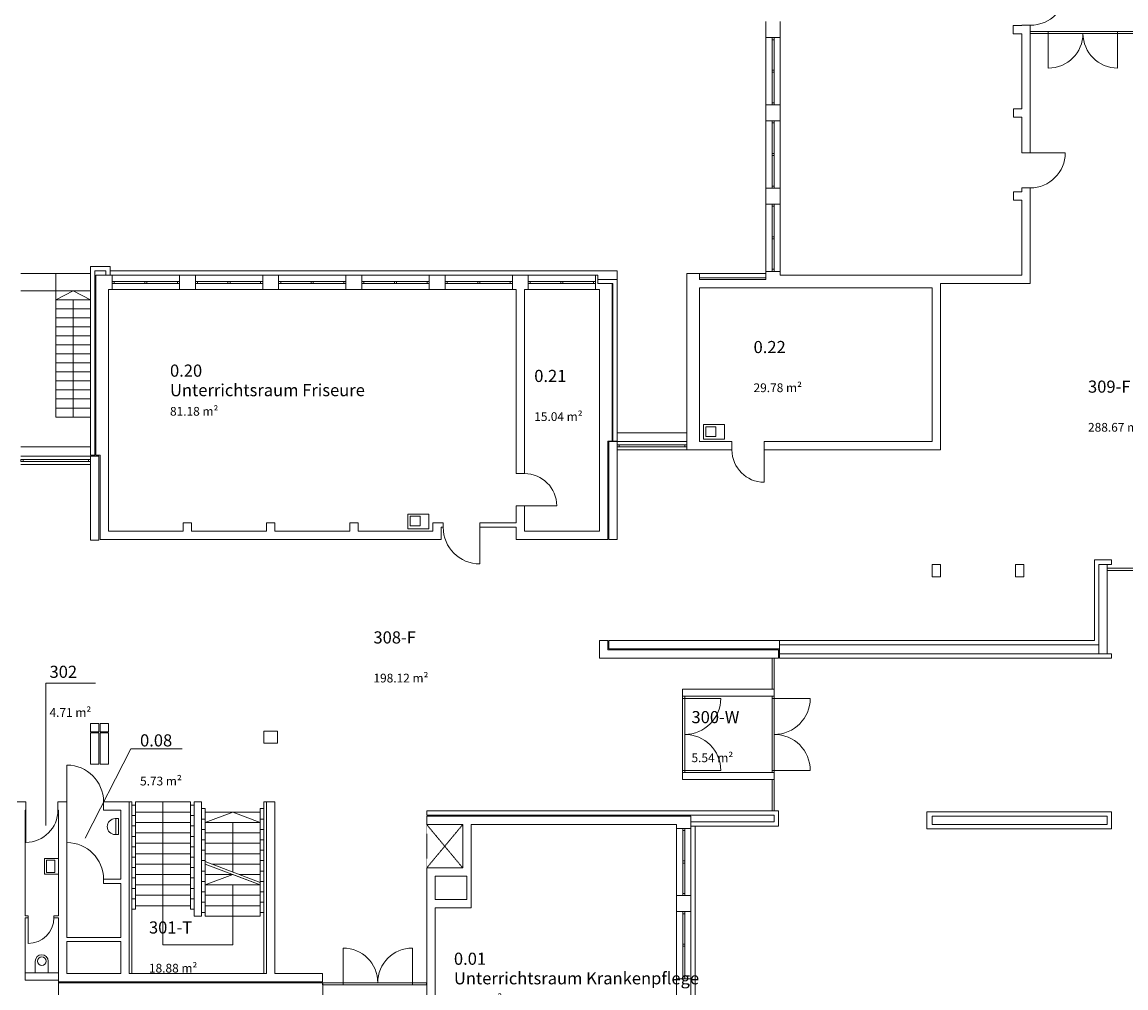
# Model space of a CAD drawing. Units: millimetres. Extents: x -42 to 920661, y -489488 to 496623.
# Drawn here: x 275148 to 306977, y 59792 to 87640 of the extents above; entities that cross this region are included whole.
import ezdxf

# ---------------------------------------------------------------- set-up
doc = ezdxf.new("R2010")
doc.units = ezdxf.units.MM
doc.linetypes.add('Verdeckt', pattern=[9.525, 6.35, -3.175])
for name, color, linetype, lineweight in [('A_Raum-Txt-Name', 244, 'Continuous', 0), ('A_Raum-Txt-Nummer', 244, 'Continuous', 0), ('A_Raum-Txt-Werte', 244, 'Continuous', 0), ('Gold Grundriss EG', 7, 'Continuous', 0), ('Gold Grundriss EG @ 0.15', 7, 'Continuous', 0), ('Gold Grundriss EG @ 175', 7, 'Continuous', 0)]:
    doc.layers.add(name, color=color, linetype=linetype, lineweight=lineweight)
doc.layers.add('Gold Raumstempel', color=250, linetype='Continuous')
doc.styles.add('ARIAL', font='arial.ttf')
doc.styles.add('Isocpeur', font='isocpeur.ttf')

# ---------------------------------------------------------------- blocks, each defined once
blk = doc.blocks.new('RST_DIN_100')
at = {"layer": 'Gold Raumstempel', "color": 0}
for tag, p, height, style in [('RAUM:NUMMER', (0, 0), 1, 'ARIAL'), ('RAUM:NAME', (0, -1.606), 1, 'ARIAL'), ('RAUM:NFL', (0, -3.213), 0.72, 'Isocpeur'), ('RAUMSTIL:RAUMNUTZUNGSCODE', (0, -4.581), 0.72, 'Isocpeur'), ('RAUM:BESCHREIBUNG', (0, -5.949), 0.72, 'Isocpeur')]:
    blk.add_attdef(tag, p, '', height=height, dxfattribs=dict(at, style=style))
blk = doc.blocks.new('*U639')
at = {"layer": 'Gold Grundriss EG @ 0.15', "linetype": 'Continuous'}
ref = blk.add_blockref('RST_DIN_100', (287600, 60458), dxfattribs=dict(at, xscale=0.3, yscale=0.3, zscale=0.3))
ref.add_attrib('RAUM:NUMMER', '0.01', (287600, 60458), dxfattribs={"layer": 'A_Raum-Txt-Nummer', "height": 0.3, "style": 'ARIAL'})
ref.add_attrib('RAUM:NAME', 'Unterrichtsraum Krankenpflege', (287600, 59976), dxfattribs={"layer": 'A_Raum-Txt-Name', "height": 0.3, "style": 'ARIAL'})
ref.add_attrib('RAUM:NFL', '62.13 m²', (287600, 59494), dxfattribs={"layer": 'A_Raum-Txt-Werte', "height": 0.216, "style": 'Isocpeur'})
at = {"layer": 'Gold Grundriss EG @ 175', "linetype": 'Continuous'}
ref = blk.add_blockref('RST_DIN_100', (287600, 60458), dxfattribs=dict(at, xscale=350, yscale=350, zscale=350))
ref.add_attrib('RAUM:NUMMER', '0.01', (287600, 60458), dxfattribs={"layer": 'A_Raum-Txt-Nummer', "height": 350, "style": 'ARIAL'})
ref.add_attrib('RAUM:NAME', 'Unterrichtsraum Krankenpflege', (287600, 59895), dxfattribs={"layer": 'A_Raum-Txt-Name', "height": 350, "style": 'ARIAL'})
ref.add_attrib('RAUM:NFL', '62.13 m²', (287600, 59333), dxfattribs={"layer": 'A_Raum-Txt-Werte', "height": 252, "style": 'Isocpeur'})
blk = doc.blocks.new('*U646')
at = {"layer": 'Gold Grundriss EG @ 0.15', "linetype": 'Continuous'}
ref = blk.add_blockref('RST_DIN_100', (278549, 66754), dxfattribs=dict(at, xscale=0.3, yscale=0.3, zscale=0.3))
ref.add_attrib('RAUM:NUMMER', '0.08', (278549, 66754), dxfattribs={"layer": 'A_Raum-Txt-Nummer', "height": 0.3, "style": 'ARIAL'})
ref.add_attrib('RAUM:NFL', '5.73 m²', (278549, 65791), dxfattribs={"layer": 'A_Raum-Txt-Werte', "height": 0.216, "style": 'Isocpeur'})
at = {"layer": 'Gold Grundriss EG @ 175', "linetype": 'Continuous'}
ref = blk.add_blockref('RST_DIN_100', (278549, 66754), dxfattribs=dict(at, xscale=350, yscale=350, zscale=350))
ref.add_attrib('RAUM:NUMMER', '0.08', (278549, 66754), dxfattribs={"layer": 'A_Raum-Txt-Nummer', "height": 350, "style": 'ARIAL'})
ref.add_attrib('RAUM:NFL', '5.73 m²', (278549, 65630), dxfattribs={"layer": 'A_Raum-Txt-Werte', "height": 252, "style": 'Isocpeur'})
blk = doc.blocks.new('*U647')
at = {"layer": 'Gold Grundriss EG @ 0.15', "linetype": 'Continuous'}
ref = blk.add_blockref('RST_DIN_100', (275939, 68731), dxfattribs=dict(at, xscale=0.3, yscale=0.3, zscale=0.3))
ref.add_attrib('RAUM:NUMMER', '302', (275939, 68731), dxfattribs={"layer": 'A_Raum-Txt-Nummer', "height": 0.3, "style": 'ARIAL'})
ref.add_attrib('RAUM:NFL', '4.71 m²', (275939, 67768), dxfattribs={"layer": 'A_Raum-Txt-Werte', "height": 0.216, "style": 'Isocpeur'})
at = {"layer": 'Gold Grundriss EG @ 175', "linetype": 'Continuous'}
ref = blk.add_blockref('RST_DIN_100', (275939, 68731), dxfattribs=dict(at, xscale=350, yscale=350, zscale=350))
ref.add_attrib('RAUM:NUMMER', '302', (275939, 68731), dxfattribs={"layer": 'A_Raum-Txt-Nummer', "height": 350, "style": 'ARIAL'})
ref.add_attrib('RAUM:NFL', '4.71 m²', (275939, 67607), dxfattribs={"layer": 'A_Raum-Txt-Werte', "height": 252, "style": 'Isocpeur'})
blk = doc.blocks.new('*U649')
at = {"layer": 'Gold Grundriss EG @ 0.15', "linetype": 'Continuous'}
ref = blk.add_blockref('RST_DIN_100', (279413, 77415), dxfattribs=dict(at, xscale=0.3, yscale=0.3, zscale=0.3))
ref.add_attrib('RAUM:NUMMER', '0.20', (279413, 77415), dxfattribs={"layer": 'A_Raum-Txt-Nummer', "height": 0.3, "style": 'ARIAL'})
ref.add_attrib('RAUM:NAME', 'Unterrichtsraum Friseure', (279413, 76933), dxfattribs={"layer": 'A_Raum-Txt-Name', "height": 0.3, "style": 'ARIAL'})
ref.add_attrib('RAUM:NFL', '81.18 m²', (279413, 76451), dxfattribs={"layer": 'A_Raum-Txt-Werte', "height": 0.216, "style": 'Isocpeur'})
at = {"layer": 'Gold Grundriss EG @ 175', "linetype": 'Continuous'}
ref = blk.add_blockref('RST_DIN_100', (279413, 77415), dxfattribs=dict(at, xscale=350, yscale=350, zscale=350))
ref.add_attrib('RAUM:NUMMER', '0.20', (279413, 77415), dxfattribs={"layer": 'A_Raum-Txt-Nummer', "height": 350, "style": 'ARIAL'})
ref.add_attrib('RAUM:NAME', 'Unterrichtsraum Friseure', (279413, 76853), dxfattribs={"layer": 'A_Raum-Txt-Name', "height": 350, "style": 'ARIAL'})
ref.add_attrib('RAUM:NFL', '81.18 m²', (279413, 76291), dxfattribs={"layer": 'A_Raum-Txt-Werte', "height": 252, "style": 'Isocpeur'})
blk = doc.blocks.new('*U650')
at = {"layer": 'Gold Grundriss EG @ 0.15', "linetype": 'Continuous'}
ref = blk.add_blockref('RST_DIN_100', (289916, 77262), dxfattribs=dict(at, xscale=0.3, yscale=0.3, zscale=0.3))
ref.add_attrib('RAUM:NUMMER', '0.21', (289916, 77262), dxfattribs={"layer": 'A_Raum-Txt-Nummer', "height": 0.3, "style": 'ARIAL'})
ref.add_attrib('RAUM:NFL', '15.04 m²', (289916, 76298), dxfattribs={"layer": 'A_Raum-Txt-Werte', "height": 0.216, "style": 'Isocpeur'})
at = {"layer": 'Gold Grundriss EG @ 175', "linetype": 'Continuous'}
ref = blk.add_blockref('RST_DIN_100', (289916, 77262), dxfattribs=dict(at, xscale=350, yscale=350, zscale=350))
ref.add_attrib('RAUM:NUMMER', '0.21', (289916, 77262), dxfattribs={"layer": 'A_Raum-Txt-Nummer', "height": 350, "style": 'ARIAL'})
ref.add_attrib('RAUM:NFL', '15.04 m²', (289916, 76138), dxfattribs={"layer": 'A_Raum-Txt-Werte', "height": 252, "style": 'Isocpeur'})
blk = doc.blocks.new('*U651')
at = {"layer": 'Gold Grundriss EG @ 0.15', "linetype": 'Continuous'}
ref = blk.add_blockref('RST_DIN_100', (285279, 69723), dxfattribs=dict(at, xscale=0.3, yscale=0.3, zscale=0.3))
ref.add_attrib('RAUM:NUMMER', '308-F', (285279, 69723), dxfattribs={"layer": 'A_Raum-Txt-Nummer', "height": 0.3, "style": 'ARIAL'})
ref.add_attrib('RAUM:NFL', '198.12 m²', (285279, 68760), dxfattribs={"layer": 'A_Raum-Txt-Werte', "height": 0.216, "style": 'Isocpeur'})
at = {"layer": 'Gold Grundriss EG @ 175', "linetype": 'Continuous'}
ref = blk.add_blockref('RST_DIN_100', (285279, 69723), dxfattribs=dict(at, xscale=350, yscale=350, zscale=350))
ref.add_attrib('RAUM:NUMMER', '308-F', (285279, 69723), dxfattribs={"layer": 'A_Raum-Txt-Nummer', "height": 350, "style": 'ARIAL'})
ref.add_attrib('RAUM:NFL', '198.12 m²', (285279, 68599), dxfattribs={"layer": 'A_Raum-Txt-Werte', "height": 252, "style": 'Isocpeur'})
blk = doc.blocks.new('*U652')
at = {"layer": 'Gold Grundriss EG @ 0.15', "linetype": 'Continuous'}
ref = blk.add_blockref('RST_DIN_100', (294450, 67425), dxfattribs=dict(at, xscale=0.3, yscale=0.3, zscale=0.3))
ref.add_attrib('RAUM:NUMMER', '300-W', (294450, 67425), dxfattribs={"layer": 'A_Raum-Txt-Nummer', "height": 0.3, "style": 'ARIAL'})
ref.add_attrib('RAUM:NFL', '5.54 m²', (294450, 66462), dxfattribs={"layer": 'A_Raum-Txt-Werte', "height": 0.216, "style": 'Isocpeur'})
at = {"layer": 'Gold Grundriss EG @ 175', "linetype": 'Continuous'}
ref = blk.add_blockref('RST_DIN_100', (294450, 67425), dxfattribs=dict(at, xscale=350, yscale=350, zscale=350))
ref.add_attrib('RAUM:NUMMER', '300-W', (294450, 67425), dxfattribs={"layer": 'A_Raum-Txt-Nummer', "height": 350, "style": 'ARIAL'})
ref.add_attrib('RAUM:NFL', '5.54 m²', (294450, 66301), dxfattribs={"layer": 'A_Raum-Txt-Werte', "height": 252, "style": 'Isocpeur'})
blk = doc.blocks.new('*U655')
at = {"layer": 'Gold Grundriss EG @ 0.15', "linetype": 'Continuous'}
ref = blk.add_blockref('RST_DIN_100', (296240, 78095), dxfattribs=dict(at, xscale=0.3, yscale=0.3, zscale=0.3))
ref.add_attrib('RAUM:NUMMER', '0.22', (296240, 78095), dxfattribs={"layer": 'A_Raum-Txt-Nummer', "height": 0.3, "style": 'ARIAL'})
ref.add_attrib('RAUM:NFL', '29.78 m²', (296240, 77131), dxfattribs={"layer": 'A_Raum-Txt-Werte', "height": 0.216, "style": 'Isocpeur'})
at = {"layer": 'Gold Grundriss EG @ 175', "linetype": 'Continuous'}
ref = blk.add_blockref('RST_DIN_100', (296240, 78095), dxfattribs=dict(at, xscale=350, yscale=350, zscale=350))
ref.add_attrib('RAUM:NUMMER', '0.22', (296240, 78095), dxfattribs={"layer": 'A_Raum-Txt-Nummer', "height": 350, "style": 'ARIAL'})
ref.add_attrib('RAUM:NFL', '29.78 m²', (296240, 76970), dxfattribs={"layer": 'A_Raum-Txt-Werte', "height": 252, "style": 'Isocpeur'})
blk = doc.blocks.new('*U664')
at = {"layer": 'Gold Grundriss EG @ 0.15', "linetype": 'Continuous'}
ref = blk.add_blockref('RST_DIN_100', (305884, 76954), dxfattribs=dict(at, xscale=0.3, yscale=0.3, zscale=0.3))
ref.add_attrib('RAUM:NUMMER', '309-F', (305884, 76954), dxfattribs={"layer": 'A_Raum-Txt-Nummer', "height": 0.3, "style": 'ARIAL'})
ref.add_attrib('RAUM:NFL', '288.67 m²', (305884, 75990), dxfattribs={"layer": 'A_Raum-Txt-Werte', "height": 0.216, "style": 'Isocpeur'})
at = {"layer": 'Gold Grundriss EG @ 175', "linetype": 'Continuous'}
ref = blk.add_blockref('RST_DIN_100', (305884, 76954), dxfattribs=dict(at, xscale=350, yscale=350, zscale=350))
ref.add_attrib('RAUM:NUMMER', '309-F', (305884, 76954), dxfattribs={"layer": 'A_Raum-Txt-Nummer', "height": 350, "style": 'ARIAL'})
ref.add_attrib('RAUM:NFL', '288.67 m²', (305884, 75830), dxfattribs={"layer": 'A_Raum-Txt-Werte', "height": 252, "style": 'Isocpeur'})
blk = doc.blocks.new('*U671')
at = {"layer": 'Gold Grundriss EG @ 0.15', "linetype": 'Continuous'}
ref = blk.add_blockref('RST_DIN_100', (278806, 61360), dxfattribs=dict(at, xscale=0.3, yscale=0.3, zscale=0.3))
ref.add_attrib('RAUM:NUMMER', '301-T', (278806, 61360), dxfattribs={"layer": 'A_Raum-Txt-Nummer', "height": 0.3, "style": 'ARIAL'})
ref.add_attrib('RAUM:NFL', '18.88 m²', (278806, 60396), dxfattribs={"layer": 'A_Raum-Txt-Werte', "height": 0.216, "style": 'Isocpeur'})
at = {"layer": 'Gold Grundriss EG @ 175', "linetype": 'Continuous'}
ref = blk.add_blockref('RST_DIN_100', (278806, 61360), dxfattribs=dict(at, xscale=350, yscale=350, zscale=350))
ref.add_attrib('RAUM:NUMMER', '301-T', (278806, 61360), dxfattribs={"layer": 'A_Raum-Txt-Nummer', "height": 350, "style": 'ARIAL'})
ref.add_attrib('RAUM:NFL', '18.88 m²', (278806, 60235), dxfattribs={"layer": 'A_Raum-Txt-Werte', "height": 252, "style": 'Isocpeur'})

msp = doc.modelspace()

# ---------------------------------------------------------------- linework, layer by layer
at = {"layer": 'Gold Grundriss EG', "linetype": 'Continuous'}
for p, q in [((296595, 87652), (296595, 87192)), ((297010, 87192), (297010, 87652)), ((303975, 87542), (303730, 87542)), ((303730, 87542), (303730, 87302)), ((304215, 87548), (303975, 87548)), ((303975, 87548), (303975, 87542)), ((304215, 83871), (304215, 87548)), ((303730, 87302), (303975, 87302)), ((303975, 87302), (303975, 85142)), ((304215, 87371), (304215, 87311)), ((304215, 87371), (307215, 87371)), ((304215, 87311), (307215, 87311)), ((304739, 87311), (304739, 87371)), ((306739, 87371), (306739, 87311)), ((296595, 87192), (297010, 87192)), ((296595, 87192), (296595, 85252)), ((296595, 85252), (296595, 87192)), ((296772, 85312), (296772, 87132)), ((296832, 85312), (296832, 87132)), ((297010, 85252), (297010, 87192)), ((297010, 85252), (297010, 87192)), ((296832, 86252), (296772, 86252)), ((296832, 86192), (296772, 86192)), ((297010, 85252), (296595, 85252)), ((296595, 85252), (296595, 84792)), ((297010, 84792), (297010, 85252)), ((303975, 85142), (303740, 85142)), ((303740, 85142), (303740, 84902)), ((296595, 84792), (297010, 84792)), ((296595, 84792), (296595, 82852)), ((296595, 82852), (296595, 84792)), ((296772, 82912), (296772, 84732)), ((296832, 82912), (296832, 84732)), ((297010, 82852), (297010, 84792)), ((297010, 82852), (297010, 84792)), ((303740, 84902), (303975, 84902)), ((303975, 84902), (303975, 83871)), ((296832, 83852), (296772, 83852)), ((296832, 83792), (296772, 83792)), ((303975, 83871), (304215, 83871)), ((297010, 82852), (296595, 82852)), ((296595, 82852), (296595, 82392)), ((297010, 82392), (297010, 82852)), ((304215, 82857), (303975, 82857)), ((303975, 82857), (303975, 82742)), ((304215, 80102), (304215, 82857)), ((303975, 82742), (303740, 82742)), ((303740, 82742), (303740, 82502)), ((303740, 82502), (303975, 82502)), ((303975, 82502), (303975, 80342)), ((296595, 82392), (297010, 82392)), ((296595, 82392), (296595, 80452)), ((296595, 80452), (296595, 82392)), ((296772, 80512), (296772, 82332)), ((296832, 80512), (296832, 82332)), ((297010, 80452), (297010, 82392)), ((297010, 80452), (297010, 82392)), ((296832, 81452), (296772, 81452)), ((296832, 81392), (296772, 81392)), ((277125, 80592), (277125, 75152)), ((277685, 80592), (277125, 80592)), ((277685, 80342), (277685, 80592)), ((277250, 75152), (277250, 80467)), ((277250, 80467), (277560, 80467)), ((277270, 80342), (277270, 75152)), ((277745, 80342), (277270, 80342)), ((277560, 80467), (277560, 80342)), ((277560, 80342), (277685, 80342)), ((277745, 79927), (277745, 80342)), ((279685, 80342), (277745, 80342)), ((277745, 80342), (279685, 80342)), ((280145, 80342), (279685, 80342)), ((279685, 80342), (279685, 79927)), ((280145, 79927), (280145, 80342)), ((282085, 80342), (280145, 80342)), ((280145, 80342), (282085, 80342)), ((282545, 80342), (282085, 80342)), ((282085, 80342), (282085, 79927)), ((282545, 79927), (282545, 80342)), ((284485, 80342), (282545, 80342)), ((282545, 80342), (284485, 80342)), ((284945, 80342), (284485, 80342)), ((284485, 80342), (284485, 79927)), ((284945, 79927), (284945, 80342)), ((286885, 80342), (284945, 80342)), ((284945, 80342), (286885, 80342)), ((287345, 80342), (286885, 80342)), ((286885, 80342), (286885, 79927)), ((287345, 79927), (287345, 80342)), ((289285, 80342), (287345, 80342)), ((287345, 80342), (289285, 80342)), ((289285, 80342), (289741, 80342)), ((289285, 80342), (289285, 79927)), ((289741, 79927), (289741, 80342)), ((291681, 80342), (289741, 80342)), ((289741, 80342), (291681, 80342)), ((291745, 80342), (291681, 80342)), ((291681, 80342), (291681, 79927)), ((291745, 80102), (291745, 80342)), ((291745, 80217), (291745, 80102)), ((292305, 80217), (291745, 80217)), ((292305, 75552), (292305, 80217)), ((294680, 80392), (294315, 80392)), ((294315, 75542), (294315, 80392)), ((294680, 80392), (294680, 80267)), ((296595, 80392), (294680, 80392)), ((294680, 80217), (294680, 80392)), ((294680, 80267), (296595, 80267)), ((296595, 80217), (294680, 80217)), ((297010, 80452), (296595, 80452)), ((296595, 80452), (296595, 80217)), ((296595, 80267), (296595, 80392)), ((297010, 80342), (297010, 80452)), ((301635, 80342), (297010, 80342)), ((303975, 80342), (301635, 80342)), ((277635, 75152), (277635, 79927)), ((277635, 79927), (277745, 79927)), ((277745, 79927), (279685, 79927)), ((277745, 79927), (279685, 79927)), ((277805, 80164), (279625, 80164)), ((277805, 80104), (279625, 80104)), ((278685, 80104), (278685, 80164)), ((278745, 80104), (278745, 80164)), ((279685, 79927), (280145, 79927)), ((280145, 79927), (282085, 79927)), ((280145, 79927), (282085, 79927)), ((280205, 80164), (282025, 80164)), ((280205, 80104), (282025, 80104)), ((281085, 80104), (281085, 80164)), ((281145, 80104), (281145, 80164)), ((282085, 79927), (282545, 79927)), ((282545, 79927), (284485, 79927)), ((282545, 79927), (284485, 79927)), ((282605, 80164), (284425, 80164)), ((282605, 80104), (284425, 80104)), ((283485, 80104), (283485, 80164)), ((283545, 80104), (283545, 80164)), ((284485, 79927), (284945, 79927)), ((284945, 79927), (286885, 79927)), ((284945, 79927), (286885, 79927)), ((285005, 80164), (286825, 80164)), ((285005, 80104), (286825, 80104)), ((285885, 80104), (285885, 80164)), ((285945, 80104), (285945, 80164)), ((286885, 79927), (287345, 79927)), ((287345, 79927), (289285, 79927)), ((287345, 79927), (289285, 79927)), ((287405, 80164), (289225, 80164)), ((287405, 80104), (289225, 80104)), ((288285, 80104), (288285, 80164)), ((288345, 80104), (288345, 80164)), ((289285, 79927), (289395, 79927)), ((289395, 79927), (289395, 74621)), ((289635, 74621), (289635, 79927)), ((289635, 79927), (289741, 79927)), ((289741, 79927), (291681, 79927)), ((289741, 79927), (291681, 79927)), ((289801, 80164), (291621, 80164)), ((289801, 80104), (291621, 80104)), ((290681, 80104), (290681, 80164)), ((290741, 80104), (290741, 80164)), ((291681, 79927), (291745, 79927)), ((292160, 80102), (291745, 80102)), ((291745, 80102), (292180, 80102)), ((291745, 79927), (291795, 79927)), ((291795, 79927), (291795, 75552)), ((292160, 75552), (292160, 80102)), ((292180, 80102), (292180, 75552)), ((294680, 79977), (296755, 79977)), ((294680, 75542), (294680, 79977)), ((296755, 79977), (301395, 79977)), ((301395, 79977), (301395, 75542)), ((301635, 75302), (301635, 80102)), ((301635, 80102), (304215, 80102)), ((291795, 75552), (291795, 72962)), ((292035, 72722), (292035, 75552)), ((292035, 75552), (292160, 75552)), ((292305, 75542), (292065, 75542)), ((292065, 75542), (292065, 72722)), ((292180, 75552), (292305, 75552)), ((292305, 75542), (292305, 75302)), ((294315, 75542), (292305, 75542)), ((292305, 72722), (292305, 75542)), ((292305, 75542), (294315, 75542)), ((292365, 75452), (294255, 75452)), ((294315, 75542), (294315, 75302)), ((295618, 75542), (294680, 75542)), ((295618, 75302), (295618, 75542)), ((301395, 75542), (296547, 75542)), ((296547, 75542), (296547, 75302)), ((277125, 75122), (275115, 75122)), ((275115, 75122), (277125, 75122)), ((277125, 75152), (277250, 75152)), ((277125, 75122), (277125, 74882)), ((277365, 75122), (277125, 75122)), ((277270, 75152), (277395, 75152)), ((277365, 72702), (277365, 75122)), ((277395, 75152), (277395, 72722)), ((277635, 72962), (277635, 75152)), ((292305, 75302), (294315, 75302)), ((292305, 75302), (294315, 75302)), ((292365, 75392), (294255, 75392)), ((294315, 75302), (294555, 75302)), ((294555, 75302), (295618, 75302)), ((296547, 75302), (301635, 75302)), ((275115, 74882), (277125, 74882)), ((275115, 74882), (277125, 74882)), ((275175, 75032), (277065, 75032)), ((275175, 74972), (277065, 74972)), ((277125, 74882), (277125, 72702)), ((289395, 74621), (289635, 74621)), ((289635, 73692), (289395, 73692)), ((289395, 73692), (289395, 73197)), ((289635, 72962), (289635, 73692)), ((279795, 72962), (277635, 72962)), ((280035, 73197), (279795, 73197)), ((279795, 73197), (279795, 72962)), ((280035, 72962), (280035, 73197)), ((282195, 72962), (280035, 72962)), ((282435, 73197), (282195, 73197)), ((282195, 73197), (282195, 72962)), ((282435, 72962), (282435, 73197)), ((284595, 72962), (282435, 72962)), ((284835, 73197), (284595, 73197)), ((284595, 73197), (284595, 72962)), ((284835, 72962), (284835, 73197)), ((286995, 72962), (284835, 72962)), ((286995, 73197), (286995, 72962)), ((287291, 73197), (286995, 73197)), ((287235, 72722), (287235, 73072)), ((287235, 73072), (287291, 73072)), ((287291, 73072), (287291, 73197)), ((288345, 73197), (288345, 73072)), ((289395, 73197), (288345, 73197)), ((288345, 73072), (289395, 73072)), ((289395, 73072), (289395, 72722)), ((291795, 72962), (289635, 72962)), ((277125, 72702), (277365, 72702)), ((277395, 72722), (287235, 72722)), ((289395, 72722), (292035, 72722)), ((292065, 72722), (292305, 72722)), ((301635, 71997), (301395, 71997)), ((301395, 71997), (301395, 71647)), ((301635, 71647), (301635, 71997)), ((304035, 71997), (303795, 71997)), ((303795, 71997), (303795, 71647)), ((304035, 71647), (304035, 71997)), ((306070, 72132), (306070, 69812)), ((306560, 72132), (306070, 72132)), ((306435, 71997), (306195, 71997)), ((306195, 69427), (306195, 71997)), ((306195, 69687), (306195, 71997)), ((306195, 71997), (306560, 71997)), ((306435, 69427), (306435, 71997)), ((306560, 71997), (306560, 72132)), ((301395, 71647), (301635, 71647)), ((303795, 71647), (304035, 71647)), ((306435, 71892), (306435, 71832)), ((307415, 71892), (306435, 71892)), ((306435, 71832), (307415, 71832)), ((292035, 69812), (291795, 69812)), ((291795, 69812), (291795, 69302)), ((292035, 69542), (292035, 69812)), ((292065, 69812), (292065, 69572)), ((296990, 69812), (292065, 69812)), ((296990, 69572), (296990, 69812)), ((296990, 69812), (296990, 69687)), ((306070, 69812), (296990, 69812)), ((296960, 69542), (292035, 69542)), ((292065, 69572), (296990, 69572)), ((296960, 69302), (296960, 69542)), ((296990, 69687), (306195, 69687)), ((306195, 69687), (296990, 69687)), ((296990, 69687), (296990, 69427)), ((306560, 69427), (296990, 69427)), ((296990, 69427), (296990, 69302)), ((296990, 69427), (306195, 69427)), ((306195, 69427), (306195, 69687)), ((306195, 69427), (306435, 69427)), ((306560, 69302), (306560, 69427)), ((291795, 69302), (296960, 69302)), ((296835, 69302), (296775, 69302)), ((296775, 69302), (296775, 68402)), ((296835, 68402), (296835, 69302)), ((296990, 69302), (306560, 69302)), ((294195, 68402), (296835, 68402)), ((294195, 68402), (294195, 68202)), ((294255, 68202), (294195, 68202)), ((294195, 66002), (294195, 68202)), ((294195, 68202), (296835, 68202)), ((294195, 68140), (294255, 68140)), ((294255, 66002), (294255, 68202)), ((296835, 68202), (296775, 68202)), ((296775, 66002), (296775, 68202)), ((296775, 68140), (296835, 68140)), ((296835, 68202), (296835, 68402)), ((296835, 66002), (296835, 68202)), ((277365, 67412), (277125, 67412)), ((277125, 67412), (277125, 67172)), ((277125, 67172), (277365, 67172)), ((277365, 67172), (277365, 67412)), ((277635, 67412), (277395, 67412)), ((277395, 67412), (277395, 67172)), ((277395, 67172), (277635, 67172)), ((277635, 67172), (277635, 67412)), ((282515, 67197), (282115, 67197)), ((282115, 67197), (282115, 66847)), ((282515, 66847), (282515, 67197)), ((277365, 67142), (277125, 67142)), ((277125, 67142), (277125, 66242)), ((277365, 66242), (277365, 67142)), ((277635, 67142), (277395, 67142)), ((277395, 67142), (277395, 66242)), ((277635, 66242), (277635, 67142)), ((282115, 66847), (282515, 66847)), ((277125, 66242), (277365, 66242)), ((277395, 66242), (277635, 66242)), ((294255, 66063), (294195, 66063)), ((294195, 66002), (294255, 66002)), ((294195, 66002), (296835, 66002)), ((294195, 66002), (294195, 65802)), ((296835, 66063), (296775, 66063)), ((296835, 65802), (296835, 66002)), ((294195, 65802), (296835, 65802)), ((296835, 65802), (296775, 65802)), ((296775, 65802), (296775, 64902)), ((296835, 64902), (296835, 65802)), ((275004, 65162), (275254, 65162)), ((275254, 64918), (275254, 65162)), ((276183, 65162), (276183, 64918)), ((276183, 65162), (276442, 65162)), ((276442, 64918), (276442, 65162)), ((277496, 65162), (277496, 64918)), ((278235, 65162), (277496, 65162)), ((278235, 60212), (278235, 65162)), ((280325, 65162), (280105, 65162)), ((280105, 65162), (280105, 61862)), ((280325, 61862), (280325, 65162)), ((282435, 65162), (282195, 65162)), ((282195, 65162), (282195, 60212)), ((282435, 60212), (282435, 65162)), ((275235, 61867), (275235, 64918)), ((275235, 64918), (275254, 64918)), ((276183, 64918), (276195, 64918)), ((276195, 61867), (276195, 64918)), ((276435, 62927), (276435, 64918)), ((276435, 64918), (276442, 64918)), ((277496, 64918), (277995, 64918)), ((277995, 64918), (277995, 62927)), ((286815, 64902), (296960, 64902)), ((286815, 64902), (286815, 64777)), ((286815, 64777), (296835, 64777)), ((286815, 64742), (294435, 64742)), ((286815, 64742), (286815, 64502)), ((294435, 64392), (294435, 64742)), ((296775, 64902), (296835, 64902)), ((296835, 64777), (296835, 64577)), ((296960, 64452), (296960, 64902)), ((306560, 64867), (301235, 64867)), ((301235, 64867), (301235, 64377)), ((301395, 64742), (301395, 64502)), ((306435, 64742), (301395, 64742)), ((301395, 64742), (306435, 64742)), ((301395, 64502), (301395, 64742)), ((306435, 64502), (306435, 64742)), ((306435, 64742), (306435, 64502)), ((306560, 64377), (306560, 64867)), ((286815, 64502), (287855, 64502)), ((287855, 64502), (287855, 63252)), ((288095, 64502), (294020, 64502)), ((288095, 63012), (288095, 64502)), ((294020, 64502), (294020, 64392)), ((294020, 64392), (294435, 64392)), ((294020, 64392), (294020, 62452)), ((294020, 62452), (294020, 64392)), ((294198, 62512), (294198, 64332)), ((294258, 62512), (294258, 64332)), ((296835, 64577), (294435, 64577)), ((294435, 64577), (294435, 64452)), ((294435, 64452), (296960, 64452)), ((294435, 62452), (294435, 64392)), ((294435, 62452), (294435, 64392)), ((301235, 64377), (306560, 64377)), ((301395, 64502), (306435, 64502)), ((306435, 64502), (301395, 64502)), ((294258, 63452), (294198, 63452)), ((294258, 63392), (294198, 63392)), ((287855, 63252), (286815, 63252)), ((286815, 57302), (286815, 63252)), ((276442, 62927), (276435, 62927)), ((276435, 61247), (276435, 62807)), ((276435, 62807), (276442, 62807)), ((276442, 62807), (276442, 62927)), ((277995, 62927), (277496, 62927)), ((277496, 62927), (277496, 62807)), ((277496, 62807), (277995, 62807)), ((277995, 62807), (277995, 61247)), ((287055, 63012), (287855, 63012)), ((287055, 62342), (287055, 63012)), ((287855, 63012), (287975, 63012)), ((287975, 63012), (287975, 62342)), ((288095, 62102), (288095, 63012)), ((294435, 62452), (294020, 62452)), ((294020, 62452), (294020, 61992)), ((294435, 61992), (294435, 62452)), ((287975, 62342), (287055, 62342)), ((287055, 62102), (288095, 62102)), ((287055, 57542), (287055, 62102)), ((275321, 61867), (275235, 61867)), ((275235, 60017), (275235, 61817)), ((275235, 61817), (275321, 61817)), ((275321, 61817), (275321, 61867)), ((276195, 61867), (276065, 61867)), ((276065, 61867), (276065, 61817)), ((276065, 61817), (276195, 61817)), ((276195, 59972), (276195, 61817)), ((280105, 61862), (280325, 61862)), ((294020, 61992), (294435, 61992)), ((294020, 61992), (294020, 60052)), ((294020, 60052), (294020, 61992)), ((294198, 60112), (294198, 61932)), ((294258, 60112), (294258, 61932)), ((294435, 60052), (294435, 61992)), ((294435, 60052), (294435, 61992)), ((277995, 61247), (276435, 61247)), ((276435, 60212), (276435, 61127)), ((276435, 61127), (277995, 61127)), ((277995, 61127), (277995, 60212)), ((294258, 61052), (294198, 61052)), ((294258, 60992), (294198, 60992)), ((277995, 60212), (276435, 60212)), ((282195, 60212), (278235, 60212)), ((283815, 60212), (282435, 60212)), ((283815, 59972), (283815, 60212)), ((276195, 60017), (275235, 60017)), ((276195, 59652), (276195, 60017)), ((276195, 59972), (283815, 59972)), ((276195, 59942), (276195, 59580)), ((276195, 59942), (283817, 59942)), ((283813, 57302), (283817, 59942)), ((283815, 59942), (286813, 59942)), ((283815, 59942), (283815, 59882)), ((283815, 59882), (286813, 59882)), ((284404, 59882), (284404, 59942)), ((286404, 59942), (286404, 59882)), ((286813, 59882), (286813, 59942)), ((294435, 60052), (294020, 60052)), ((294020, 60052), (294020, 59592)), ((294435, 59592), (294435, 60052))]:
    msp.add_line(p, q, dxfattribs=at)
at = {"layer": 'Gold Grundriss EG'}
for p, q in [((275115, 80392), (276120, 80392)), ((276120, 80392), (276120, 76252)), ((276120, 80392), (277125, 80392)), ((277685, 80467), (292305, 80467)), ((292305, 80217), (292305, 80467)), ((294315, 80392), (294315, 75792)), ((294315, 80392), (294555, 80392)), ((294315, 80392), (294315, 75792)), ((294680, 79977), (294680, 75542)), ((294680, 79977), (294680, 75542)), ((275115, 79892), (276120, 79892)), ((276120, 79892), (277125, 79892)), ((276120, 79632), (277125, 79632)), ((276623, 79632), (276623, 76252)), ((276120, 79372), (277125, 79372)), ((276120, 79112), (277125, 79112)), ((276120, 78852), (277125, 78852)), ((276120, 78592), (277125, 78592)), ((276120, 78332), (277125, 78332)), ((276120, 78072), (277125, 78072)), ((276120, 77812), (277125, 77812)), ((276120, 77552), (277125, 77552)), ((276120, 77292), (277125, 77292)), ((276120, 77032), (277125, 77032)), ((276120, 76772), (277125, 76772)), ((276120, 76512), (277125, 76512)), ((276120, 76252), (277125, 76252)), ((292305, 75792), (294315, 75792)), ((275115, 75392), (277125, 75392)), ((278235, 65162), (278315, 65162)), ((278315, 65162), (278315, 60212)), ((278315, 65062), (278415, 65062)), ((278415, 65162), (280005, 65162)), ((278415, 65162), (278415, 62062)), ((279210, 65162), (279210, 61037)), ((280005, 65162), (280005, 62062)), ((280005, 65062), (280105, 65062)), ((280325, 64962), (280425, 64962)), ((280425, 64962), (280425, 61862)), ((282015, 64962), (282115, 64962)), ((282015, 64962), (282015, 61862)), ((282115, 65162), (282115, 60212)), ((282115, 65162), (282195, 65162)), ((277924, 64672), (277833, 64672)), ((277850, 64672), (277850, 64212)), ((277924, 64672), (277924, 64212)), ((278315, 64762), (278415, 64762)), ((278415, 64862), (280005, 64862)), ((280005, 64762), (280105, 64762)), ((280325, 64662), (280425, 64662)), ((280425, 64862), (282015, 64862)), ((282015, 64662), (282115, 64662)), ((278315, 64462), (278415, 64462)), ((278415, 64562), (280005, 64562)), ((280005, 64462), (280105, 64462)), ((280325, 64362), (280425, 64362)), ((280425, 64562), (282015, 64562)), ((281220, 64562), (281220, 63136)), ((282015, 64362), (282115, 64362)), ((294560, 40792), (294560, 64452)), ((277924, 64212), (277833, 64212)), ((278315, 64162), (278415, 64162)), ((278415, 64262), (280005, 64262)), ((280005, 64162), (280105, 64162)), ((280325, 64062), (280425, 64062)), ((280425, 64262), (282015, 64262)), ((282015, 64062), (282115, 64062)), ((278315, 63862), (278415, 63862)), ((278415, 63962), (280005, 63962)), ((278415, 63662), (280005, 63662)), ((280005, 63862), (280105, 63862)), ((280325, 63762), (280425, 63762)), ((280425, 63962), (282015, 63962)), ((280425, 63662), (282015, 63662)), ((282015, 63762), (282115, 63762)), ((278315, 63562), (278415, 63562)), ((278415, 63362), (280005, 63362)), ((280005, 63562), (280105, 63562)), ((280325, 63462), (280425, 63462)), ((282015, 62836), (280425, 63436)), ((282015, 62762), (280425, 63362)), ((280622, 63362), (282015, 63362)), ((282015, 63462), (282115, 63462)), ((278315, 63262), (278415, 63262)), ((278415, 63062), (280005, 63062)), ((280005, 63262), (280105, 63262)), ((280325, 63162), (280425, 63162)), ((280425, 63062), (281220, 63062)), ((281417, 63062), (282015, 63062)), ((282015, 63162), (282115, 63162)), ((278315, 62962), (278415, 62962)), ((278415, 62762), (280005, 62762)), ((280005, 62962), (280105, 62962)), ((280325, 62862), (280425, 62862)), ((280425, 62762), (282015, 62762)), ((281220, 62762), (281220, 61037)), ((282015, 62862), (282115, 62862)), ((278315, 62662), (278415, 62662)), ((278415, 62462), (280005, 62462)), ((280005, 62662), (280105, 62662)), ((280325, 62562), (280425, 62562)), ((280425, 62462), (282015, 62462)), ((282015, 62562), (282115, 62562)), ((278315, 62362), (278415, 62362)), ((278415, 62162), (280005, 62162)), ((280005, 62362), (280105, 62362)), ((280325, 62262), (280425, 62262)), ((280425, 62162), (282015, 62162)), ((282015, 62262), (282115, 62262)), ((278315, 62062), (278415, 62062)), ((280005, 62062), (280105, 62062)), ((280325, 61962), (280425, 61962)), ((280425, 61862), (282015, 61862)), ((282015, 61962), (282115, 61962)), ((279210, 61037), (281220, 61037))]:
    msp.add_line(p, q, dxfattribs=at)
at = {"layer": 'Gold Grundriss EG', "linetype": 'Verdeckt'}
for p, q in [((286815, 64502), (287855, 63252)), ((287855, 64502), (286815, 63252))]:
    msp.add_line(p, q, dxfattribs=at)
at = {"layer": 'Gold Grundriss EG', "linetype": 'Continuous', "extrusion": (1, 0, 0)}
for points, elevation in [([(87311, 0), (86311, 0)], 304739), ([(87311, 0), (86311, 0)], 306739), ([(73072, 0), (72018, 0)], 288345), ([(65162, 0), (66216, 0)], 276442), ([(64918, 0), (63989, 0)], 275254), ([(62927, 0), (63981, 0)], 276442), ([(61817, 0), (61073, 0)], 275321)]:
    msp.add_lwpolyline(points, dxfattribs=dict(at, elevation=elevation))
at = {"layer": 'Gold Grundriss EG', "linetype": 'Continuous'}
for points in [[(296832, 87132), (296832, 87192), (296772, 87192), (296772, 87132)], [(296832, 85312), (296832, 85252), (296772, 85252), (296772, 85312)], [(296832, 84732), (296832, 84792), (296772, 84792), (296772, 84732)], [(296832, 82912), (296832, 82852), (296772, 82852), (296772, 82912)], [(296832, 82332), (296832, 82392), (296772, 82392), (296772, 82332)], [(296832, 80512), (296832, 80452), (296772, 80452), (296772, 80512)], [(277805, 80104), (277745, 80104), (277745, 80164), (277805, 80164)], [(279625, 80104), (279685, 80104), (279685, 80164), (279625, 80164)], [(280205, 80104), (280145, 80104), (280145, 80164), (280205, 80164)], [(282025, 80104), (282085, 80104), (282085, 80164), (282025, 80164)], [(282605, 80104), (282545, 80104), (282545, 80164), (282605, 80164)], [(284425, 80104), (284485, 80104), (284485, 80164), (284425, 80164)], [(285005, 80104), (284945, 80104), (284945, 80164), (285005, 80164)], [(286825, 80104), (286885, 80104), (286885, 80164), (286825, 80164)], [(287405, 80104), (287345, 80104), (287345, 80164), (287405, 80164)], [(289225, 80104), (289285, 80104), (289285, 80164), (289225, 80164)], [(289801, 80104), (289741, 80104), (289741, 80164), (289801, 80164)], [(291621, 80104), (291681, 80104), (291681, 80164), (291621, 80164)], [(292365, 75452), (292305, 75452), (292305, 75392), (292365, 75392)], [(294255, 75452), (294315, 75452), (294315, 75392), (294255, 75392)], [(275175, 75032), (275115, 75032), (275115, 74972), (275175, 74972)], [(277065, 75032), (277125, 75032), (277125, 74972), (277065, 74972)], [(294258, 64332), (294258, 64392), (294198, 64392), (294198, 64332)], [(294258, 62512), (294258, 62452), (294198, 62452), (294198, 62512)], [(294258, 61932), (294258, 61992), (294198, 61992), (294198, 61932)], [(294258, 60112), (294258, 60052), (294198, 60052), (294198, 60112)]]:
    msp.add_lwpolyline(points, close=True, dxfattribs=at)
at = {"layer": 'Gold Grundriss EG', "linetype": 'Continuous', "extrusion": (0, 1, 0)}
for points, elevation in [([(-304215, 0), (-305229, 0)], 83871), ([(-289635, 0), (-290564, 0)], 73692), ([(-294255, 0), (-295294, 0)], 68140), ([(-296835, 0), (-297874, 0)], 68140), ([(-294255, 0), (-295294, 0)], 66063), ([(-296835, 0), (-297874, 0)], 66063)]:
    msp.add_lwpolyline(points, dxfattribs=dict(at, elevation=elevation))
at = {"layer": 'Gold Grundriss EG'}
for points in [[(276120, 79632), (276623, 79892), (277125, 79632)], [(277260, 68574), (275837, 68574), (275837, 64474)], [(279759, 66681), (278280, 66681), (276969, 64105)], [(280425, 64562), (281220, 64862), (282015, 64562)], [(280425, 62762), (281220, 63062), (282015, 62762)], [(275235, 60224), (276195, 60224)]]:
    msp.add_lwpolyline(points, dxfattribs=at)
for points in [[(294800, 76032), (294800, 75612), (295400, 75612), (295400, 76032)], [(295150, 75972), (295150, 75692), (294860, 75692), (294860, 75972)], [(286875, 73452), (286875, 73032), (286275, 73032), (286275, 73452)], [(286625, 73392), (286625, 73112), (286335, 73112), (286335, 73392)], [(275795, 63527), (275795, 63067), (276195, 63067), (276195, 63527)], [(275855, 63472), (275855, 63122), (276095, 63122), (276095, 63472)]]:
    msp.add_lwpolyline(points, close=True, dxfattribs=at)
at = {"layer": 'Gold Grundriss EG', "linetype": 'Continuous'}
for points in [[(296547, 75302), (296547, 74373)], [(284404, 59942), (284404, 60942)], [(286404, 59942), (286404, 60942)]]:
    msp.add_lwpolyline(points, dxfattribs=at)
at = {"layer": 'Gold Grundriss EG', "linetype": 'Verdeckt'}
msp.add_lwpolyline([(287855, 64502), (287855, 63252), (286815, 63252), (286815, 64502)], close=True, dxfattribs=at)
at = {"layer": 'Gold Grundriss EG'}
msp.add_lwpolyline([(275529, 60224), (275901, 60224), (275901, 60563, 1), (275529, 60563)], format="xyb", close=True, dxfattribs=at)
msp.add_circle((275715, 60563), 124, dxfattribs=at)
at = {"layer": 'Gold Grundriss EG', "linetype": 'Continuous'}
for centre, radius, start, end in [((304215, 88602), 1054, 270, 0), ((306739, 87311), 1000, 180, 270), ((304215, 83871), 1014, 270, 0), ((296547, 75302), 929, 180, 270), ((288345, 73072), 1054, 180, 270), ((294255, 68140), 1039, 270, 0), ((296835, 68140), 1039, 270, 0), ((276442, 65162), 1054, 0, 90), ((276442, 62927), 1054, 0, 90), ((284404, 59942), 1000, 0, 90)]:
    msp.add_arc(centre, radius, start, end, dxfattribs=at)
at = {"layer": 'Gold Grundriss EG', "linetype": 'Continuous', "extrusion": (0, 0, -1)}
for centre, radius, start, end in [((-304739, 87311), 1000, 180, 270), ((-289635, 73692), 929, 90, 180), ((-294255, 66063), 1039, 90, 180), ((-296835, 66063), 1039, 90, 180), ((-275254, 64918), 929, 180, 270), ((-275321, 61817), 744, 180, 270), ((-286404, 59942), 1000, 0, 90)]:
    msp.add_arc(centre, radius, start, end, dxfattribs=at)
at = {"layer": 'Gold Grundriss EG'}
msp.add_arc((277833, 64442), 230, 90, 270, dxfattribs=at)

# ---------------------------------------------------------------- block references
for name in ['*U655', '*U649', '*U650', '*U664', '*U651', '*U647', '*U652', '*U646', '*U671', '*U639']:
    msp.add_blockref(name, (0, 0), dxfattribs=at)

doc.saveas('drawing.dxf')
